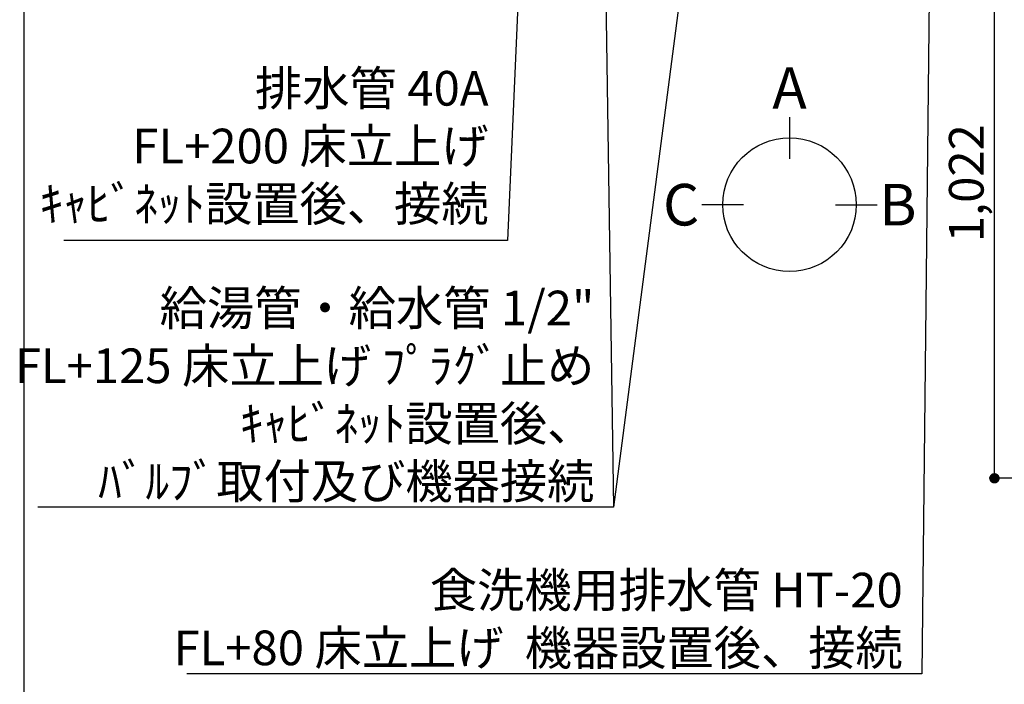
# Model space of a CAD drawing. Extents: x 28111 to 54233, y 210 to 8610.
# Drawn here: x 42077 to 43782, y 5351 to 6502 of the extents above; entities that cross this region are included whole.
import ezdxf

# ---------------------------------------------------------------- set-up
doc = ezdxf.new("R2010")
doc.units = 0
doc.header["$LTSCALE"] = 50
doc.header["$MEASUREMENT"] = 0
doc.layers.get('0').update_dxf_attribs({"linetype": 'CONTINUOUS'})
for name, color, linetype in [('160-文字', 254, 'CONTINUOUS'), ('166-寸法B', 11, 'CONTINUOUS'), ('190-図面外枠', 5, 'CONTINUOUS')]:
    doc.layers.add(name, color=color, linetype=linetype)
doc.styles.add('KH001', font='txt')
doc.dimstyles.new('KH1xx030', dxfattribs={"dimscale": 30, "dimtxt": 2, "dimasz": 0.6, "dimexe": 0.3, "dimexo": 1.2, "dimgap": 0.5, "dimtad": 3, "dimdec": 1, "dimdsep": 46, "dimlunit": 6, "dimtxsty": 'KH001', "dimblk": 'DOT', "dimcen": 1, "dimdle": 1, "dimclrd": 256, "dimclre": 256, "dimclrt": 256, "dimadec": 0, "dimazin": 0, "dimtfac": 1, "dimtdec": 1, "dimtix": 1, "dimtmove": 2, "dimatfit": 3, "dimldrblk": 'CLOSEDBLANK', "dimfxl": 1, "dimtolj": 1, "dimtzin": 0, "dimlwd": -1, "dimlwe": -1, "dimarcsym": 0})

# ---------------------------------------------------------------- blocks, each defined once
blk = doc.blocks.new('_Dot')
at = {"color": 0, "linetype": 'ByBlock', "lineweight": -2}
blk.add_line((-0.5, 0), (-1, 0), dxfattribs=at)
at = {"color": 0, "linetype": 'ByBlock', "const_width": 0.5}
blk.add_lwpolyline([(-0.25, 0, 1), (0.25, 0, 1)], format="xyb", close=True, dxfattribs=at)
blk = doc.blocks.new('*D99')
at = {"layer": '166-寸法B', "transparency": 16777216}
for p, q in [((44074.9, 6729.6), (43756.4, 6729.6)), ((43765.4, 5725.6), (43765.4, 6711.6)), ((44074.9, 5707.6), (43756.4, 5707.6))]:
    blk.add_line(p, q, dxfattribs=at)
at = {"layer": '166-寸法B', "transparency": 16777216, "xscale": 18, "yscale": 18, "zscale": 18}
for p, rotation in [((43765.4, 6729.6), 90), ((43765.4, 5707.6), 270)]:
    blk.add_blockref('_Dot', p, dxfattribs=dict(at, rotation=rotation))
at = {"layer": '166-寸法B', "transparency": 16777216, "insert": (43716.6, 6218.6), "char_height": 60, "attachment_point": 5, "rotation": 90, "style": 'KH001'}
blk.add_mtext('\\A1;1,022', dxfattribs=at)
blk = doc.blocks.new('_ClosedBlank')
at = {"color": 0, "linetype": 'ByBlock', "lineweight": -2}
for p, q in [((-1, 0.167), (0, 0)), ((-1, 0.167), (-1, -0.167)), ((0, 0), (-1, -0.167))]:
    blk.add_line(p, q, dxfattribs=at)

msp = doc.modelspace()

# ---------------------------------------------------------------- linework, layer by layer
at = {"layer": '166-寸法B'}
for p, q in [((43410.36, 6333.07), (43410.36, 6261.07)), ((43330.68, 6181.39), (43258.68, 6181.39)), ((43490.04, 6181.39), (43562.04, 6181.39))]:
    msp.add_line(p, q, dxfattribs=at)
msp.add_circle((43410.36, 6181.39), 115.68, dxfattribs=at)
at = {"layer": '190-図面外枠'}
msp.add_line((42084.55, 210.4), (42084.55, 8609.6), dxfattribs=at)

# ---------------------------------------------------------------- texts
at = {"layer": '160-文字', "char_height": 60, "attachment_point": 9, "style": 'KH001'}
for s, insert in [('排水管 40A\\PFL+200 床立上げ\\Pｷｬﾋﾞﾈｯﾄ設置後、接続', (42889.01, 6134.21)), ('\\A1;給湯管・給水管 1/2"\\PFL+125 床立上げ ﾌﾟﾗｸﾞ止め\\Pｷｬﾋﾞﾈｯﾄ設置後、\\Pﾊﾞﾙﾌﾞ取付及び機器接続', (43072.28, 5672.35)), ('\\A1;食洗機用排水管 HT-20\\PFL+80 床立上げ  機器設置後、接続', (43606.48, 5383.91))]:
    msp.add_mtext(s, dxfattribs=dict(at, insert=insert))
at = {"layer": '166-寸法B', "char_height": 72, "attachment_point": 5, "style": 'KH001'}
for s, insert in [('{\\fArial|b0|i0|c0|p32;A}', (43410.36, 6383.47)), ('{\\fArial|b0|i0|c0|p32;C}', (43222.59, 6181.39)), ('{\\fArial|b0|i0|c0|p32;B}', (43598.13, 6181.39))]:
    msp.add_mtext(s, dxfattribs=dict(at, insert=insert))

# ---------------------------------------------------------------- dimensions: what is measured, and where the dimension line sits
at = {"layer": '166-寸法B'}
dim = msp.add_linear_dim(base=(43765.37, 6729.64), p1=(44110.89, 5707.64), p2=(44110.89, 6729.64), angle=90, dimstyle='KH1xx030', dxfattribs=at)
dim.commit()
dim.dimension.update_dxf_attribs({"geometry": '*D99', "text_midpoint": (43716.56, 6218.64)})

# ---------------------------------------------------------------- leaders
at = {"layer": '160-文字', "annotation_type": 0, "has_hookline": 1, "hookline_direction": 1}
for points, text_width in [([(43660.89, 7329.64), (43639.48, 5368.91), (43621.48, 5368.91)], 1240.2), ([(43926.34, 7329.64), (44012.19, 4912.05), (43994.19, 4912.05)], 924.97), ([(43080.9, 7317.02), (43105.28, 5657.35), (43087.28, 5657.35)], 963.96), ([(42974.36, 7309.64), (42922.01, 6119.21), (42904.01, 6119.21)], 735.84)]:
    msp.add_leader(points, dimstyle='KH1xx030', override={"dimgap": 0.5, "dimtad": 1}, dxfattribs=dict(at, text_width=text_width))
at = {"layer": '160-文字'}
msp.add_leader([(43320.9, 7309.64), (43105.28, 5657.35)], dimstyle='KH1xx030', override={"dimgap": 0.5, "dimtad": 1}, dxfattribs=at)

doc.saveas('drawing.dxf')
